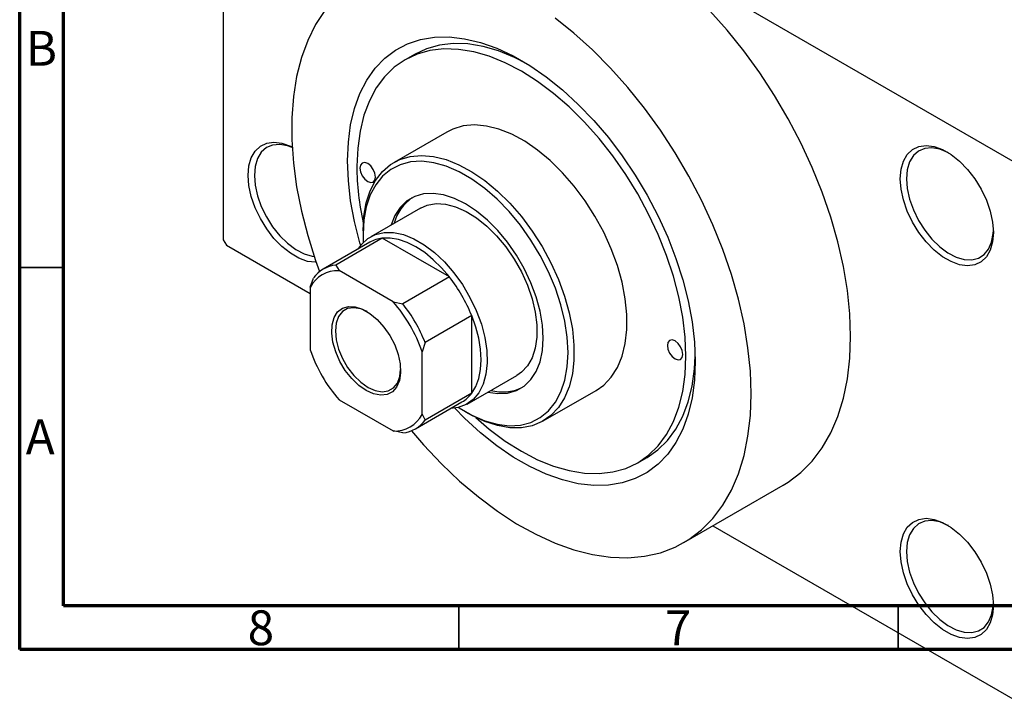
# Model space of a CAD drawing. Units: millimetres. Extents: x 15 to 461, y -1 to 292.
# Drawn here: x 15 to 127, y -1 to 77 of the extents above; entities that cross this region are included whole.
import ezdxf

# ---------------------------------------------------------------- set-up
doc = ezdxf.new("R2010")
doc.units = ezdxf.units.MM
doc.styles.add('SLDTEXTSTYLE0', font='TXT', dxfattribs={"width": 0.75})

msp = doc.modelspace()

# ---------------------------------------------------------------- linework, layer by layer
at = {"color": 7, "linetype": 'Continuous', "lineweight": 70}
for p, q in [((15, 5), (15, 292)), ((20, 10), (20, 287)), ((410, 10), (20, 10)), ((415, 5), (15, 5))]:
    msp.add_line(p, q, dxfattribs=at)
at = {"color": 7, "linetype": 'Continuous', "lineweight": 25}
for p, q in [((38.54, 112.3), (128.34, 60.47)), ((38.18, 112.09), (38.18, 51.66)), ((59.94, 72.79), (58.88, 72.18)), ((63.63, 63.95), (57.62, 60.49)), ((60.62, 55.29), (54.96, 52.02)), ((54.09, 52.7), (54.09, 52.29)), ((38.18, 51.66), (38.54, 51.05)), ((56.28, 51.85), (50.98, 48.79)), ((54.09, 52.29), (54.12, 51.36)), ((63.93, 47.44), (56.28, 51.85)), ((38.54, 51.05), (48.08, 45.54)), ((54.86, 51.39), (49.55, 48.33)), ((50.98, 48.79), (51.37, 48.16)), ((48.08, 46.26), (48.44, 47.32)), ((57.53, 44.6), (51.37, 48.16)), ((63.93, 47.44), (58.63, 44.38)), ((48.08, 46.26), (48.08, 39.14)), ((57.53, 44.6), (58.63, 44.38)), ((66.47, 43.04), (61.16, 39.98)), ((66.47, 34.2), (66.47, 43.04)), ((61.16, 39.98), (60.81, 38.92)), ((60.81, 31.8), (60.81, 38.92)), ((65.96, 32.97), (71.61, 36.23)), ((66.47, 34.2), (61.16, 31.14)), ((74.61, 31.04), (80.62, 34.51)), ((51.37, 33.46), (57.53, 29.9)), ((60.05, 30.14), (65.35, 33.2)), ((60.81, 31.8), (61.16, 31.14)), ((65.75, 32.09), (66.11, 31.88)), ((58.63, 29.68), (57.53, 29.9)), ((85.37, 26.28), (86.43, 26.89)), ((90.62, 17.19), (101.93, 23.71)), ((93.92, 19.09), (128.34, -0.78))]:
    msp.add_line(p, q, dxfattribs=at)
at = {"color": 7, "linetype": 'Continuous', "lineweight": 35}
for p, q in [((20, 48.5), (15, 48.5)), ((65, 10), (65, 5)), ((115, 10), (115, 5))]:
    msp.add_line(p, q, dxfattribs=at)
at = {"color": 7, "linetype": 'Continuous', "lineweight": 25, "flags": 128}
for points in [[(49.75, 77.8), (48.69, 76.19), (47.8, 74.39), (47.08, 72.42), (46.53, 70.28), (46.17, 68), (45.99, 65.58), (45.99, 63.05), (46.17, 60.42), (46.53, 57.72), (47.08, 54.95), (47.8, 52.15), (48.69, 49.32), (49.14, 48.05)], [(109.6, 40.66), (109.51, 43.24), (109.24, 45.91), (108.78, 48.65), (108.15, 51.44), (107.34, 54.26), (106.37, 57.09), (105.23, 59.9), (103.94, 62.7), (102.51, 65.44), (100.95, 68.11), (99.26, 70.7), (97.46, 73.18), (95.56, 75.54), (93.58, 77.76)], [(98.29, 34.13), (98.2, 36.71), (97.92, 39.38), (97.47, 42.12), (96.83, 44.91), (96.03, 47.73), (95.05, 50.56), (93.92, 53.38), (92.63, 56.17), (91.2, 58.91), (89.63, 61.58), (87.94, 64.17), (86.14, 66.65), (84.25, 69.01), (82.26, 71.23), (80.21, 73.3), (78.1, 75.2), (75.95, 76.92)], [(53.84, 51.03), (53.74, 51.34), (53.13, 53.75), (52.68, 56.12), (52.42, 58.43), (52.33, 60.66), (52.42, 62.78), (52.68, 64.78), (53.13, 66.64), (53.74, 68.34), (54.53, 69.87), (55.47, 71.21), (56.56, 72.35), (57.8, 73.28), (59.16, 73.99), (60.64, 74.49), (62.23, 74.75), (63.9, 74.78), (65.65, 74.58), (67.46, 74.15), (69.31, 73.49), (71.18, 72.61), (73.07, 71.53), (74.94, 70.24), (76.79, 68.76), (78.6, 67.1), (80.35, 65.28), (82.02, 63.32), (83.61, 61.23), (85.09, 59.03), (86.45, 56.74), (87.69, 54.38), (88.78, 51.98), (89.72, 49.55), (90.51, 47.12), (91.12, 44.71), (91.57, 42.34), (91.83, 40.03), (91.92, 37.8), (91.92, 37.8)], [(72.67, 71.77), (71.35, 72.44), (69.53, 73.18), (67.75, 73.69), (66.01, 73.98), (64.35, 74.03), (62.78, 73.85), (61.3, 73.43), (59.94, 72.79)], [(66.92, 31.45), (68.47, 30.12), (70.29, 28.75), (72.13, 27.59), (73.96, 26.63), (75.78, 25.9), (77.56, 25.38), (79.3, 25.1), (80.96, 25.05), (82.54, 25.23), (84.01, 25.64), (85.38, 26.28), (86.61, 27.14), (87.71, 28.22), (88.65, 29.49), (89.44, 30.96), (90.06, 32.6), (90.5, 34.4), (90.77, 36.35), (90.86, 38.42), (90.77, 40.59), (90.5, 42.85), (90.06, 45.16), (89.44, 47.52), (88.65, 49.89), (87.71, 52.26), (86.61, 54.6), (85.38, 56.89), (84.01, 59.1), (82.54, 61.22), (80.96, 63.22), (79.3, 65.09), (77.56, 66.8), (75.78, 68.35), (73.96, 69.71), (72.13, 70.87), (70.29, 71.83), (68.47, 72.57), (66.69, 73.08), (64.95, 73.36), (63.29, 73.41), (61.71, 73.23), (60.24, 72.82), (58.88, 72.18), (57.64, 71.32), (56.54, 70.25), (55.6, 68.97), (54.81, 67.5), (54.19, 65.86), (53.75, 64.06), (53.48, 62.11), (53.39, 60.05), (53.39, 60.05)], [(80.62, 34.51), (81.49, 35.12), (82.35, 36.02), (83.05, 37.13), (83.58, 38.41), (83.94, 39.86), (84.12, 41.45), (84.12, 43.16), (83.94, 44.96), (83.58, 46.83), (83.05, 48.73), (82.35, 50.64), (81.49, 52.53), (80.49, 54.37), (79.37, 56.13), (78.14, 57.79), (76.81, 59.31), (75.41, 60.69), (73.97, 61.89), (72.5, 62.89), (71.02, 63.69), (69.55, 64.28), (68.13, 64.63), (66.77, 64.75), (65.49, 64.64), (64.3, 64.29), (63.63, 63.95)], [(41.01, 59.01), (41.1, 60.09), (41.37, 61.02), (41.81, 61.78), (42.4, 62.34), (43.12, 62.69), (43.95, 62.8), (44.86, 62.68), (45.83, 62.33), (46.02, 62.24)], [(46.03, 62.2), (45.5, 62.39), (44.61, 62.54), (43.8, 62.47), (43.09, 62.17), (42.51, 61.65), (42.07, 60.93), (41.81, 60.04), (41.72, 59.01)], [(115.26, 58.63), (115.35, 59.7), (115.62, 60.63), (116.05, 61.39), (116.64, 61.96), (117.37, 62.3), (118.2, 62.41), (119.11, 62.3), (120.07, 61.95), (121.05, 61.38), (122.01, 60.62), (122.93, 59.69), (123.76, 58.61), (124.48, 57.43), (125.07, 56.19), (125.51, 54.93), (125.77, 53.68), (125.87, 52.51), (125.77, 51.43), (125.51, 50.5), (125.07, 49.74), (124.48, 49.18), (123.76, 48.84), (122.93, 48.72), (122.01, 48.84), (121.05, 49.19), (120.07, 49.75), (119.11, 50.51), (118.2, 51.45), (117.37, 52.52), (116.64, 53.7), (116.05, 54.95), (115.62, 56.21), (115.35, 57.45), (115.26, 58.63)], [(120.74, 61.58), (120.68, 61.62), (119.75, 62), (118.86, 62.16), (118.04, 62.09), (117.33, 61.78), (116.75, 61.27), (116.32, 60.55), (116.06, 59.66), (115.97, 58.63)], [(54.09, 52.7), (54.18, 54.35), (54.46, 55.88), (54.91, 57.25), (55.52, 58.44), (56.3, 59.45), (57.23, 60.24), (58.29, 60.82), (59.47, 61.17), (60.76, 61.28), (62.12, 61.16), (63.54, 60.81), (65.01, 60.23), (66.48, 59.42), (67.96, 58.42), (69.4, 57.22), (70.8, 55.84), (72.13, 54.32), (73.36, 52.66), (74.48, 50.9), (75.48, 49.06), (76.33, 47.17), (77.04, 45.26), (77.57, 43.36), (77.93, 41.49), (78.11, 39.69), (78.11, 37.98), (77.93, 36.39), (77.57, 34.94), (77.04, 33.66), (76.33, 32.56), (75.48, 31.65), (74.48, 30.97), (73.36, 30.5), (72.13, 30.27), (70.8, 30.27), (69.4, 30.51), (67.96, 30.98), (66.48, 31.67), (66.11, 31.88)], [(64.96, 32.57), (65.03, 32.53), (66.49, 31.69), (67.95, 31.06), (69.37, 30.66), (70.73, 30.5), (72.01, 30.57), (73.2, 30.88), (74.27, 31.43), (75.2, 32.19), (75.99, 33.17), (76.61, 34.34), (77.06, 35.68), (77.34, 37.19), (77.43, 38.82), (77.34, 40.57), (77.06, 42.39), (76.61, 44.26), (75.99, 46.15), (75.2, 48.03), (74.27, 49.87), (73.2, 51.65), (72.01, 53.33), (70.73, 54.88), (69.37, 56.29), (67.95, 57.53), (66.49, 58.58), (65.03, 59.43), (63.57, 60.06), (62.16, 60.45), (60.79, 60.62), (59.51, 60.54), (58.32, 60.23), (57.26, 59.69), (56.32, 58.93), (55.54, 57.95), (54.91, 56.78), (54.46, 55.43), (54.19, 53.93), (54.09, 52.29), (54.09, 52.29)], [(53.74, 59.84), (53.81, 59.41), (54, 58.97), (54.29, 58.58), (54.62, 58.31), (54.96, 58.19), (55.25, 58.25), (55.44, 58.47), (55.51, 58.82), (55.44, 59.25), (55.25, 59.69), (54.96, 60.08), (54.62, 60.35), (54.29, 60.47), (54, 60.41), (53.81, 60.19), (53.74, 59.84)], [(48.76, 49.11), (48.68, 49.11), (47.77, 49.22), (46.8, 49.57), (45.83, 50.14), (44.86, 50.9), (43.95, 51.83), (43.12, 52.91), (42.4, 54.09), (41.81, 55.33), (41.37, 56.59), (41.1, 57.84), (41.01, 59.01)], [(41.72, 59.01), (41.81, 57.88), (42.07, 56.68), (42.51, 55.47), (43.09, 54.28), (43.8, 53.16), (44.61, 52.14), (45.5, 51.28), (46.43, 50.58), (47.37, 50.09), (48.29, 49.82), (48.53, 49.79)], [(115.97, 58.63), (116.06, 57.5), (116.32, 56.3), (116.75, 55.08), (117.33, 53.89), (118.04, 52.77), (118.86, 51.76), (119.75, 50.89), (120.68, 50.2), (121.62, 49.71), (122.53, 49.44), (123.39, 49.39), (124.16, 49.58), (124.81, 49.99), (125.31, 50.61), (125.66, 51.42), (125.84, 52.38), (125.86, 52.72)], [(68.29, 34.32), (69.43, 34.15), (70.54, 34.21), (71.55, 34.5), (72.44, 35.02), (73.2, 35.75), (73.8, 36.68), (74.24, 37.79), (74.51, 39.06), (74.6, 40.46), (74.51, 41.96), (74.24, 43.54), (73.8, 45.16), (73.2, 46.79), (72.44, 48.39), (71.55, 49.93), (70.54, 51.39), (69.43, 52.72), (68.25, 53.92), (67.02, 54.94), (65.76, 55.77), (64.5, 56.39), (63.27, 56.79), (62.09, 56.96), (60.98, 56.9), (59.97, 56.61), (59.08, 56.1), (58.33, 55.37), (57.72, 54.44), (57.29, 53.37)], [(60.62, 55.29), (61.4, 55.63), (62.4, 55.8), (63.49, 55.73), (64.63, 55.44), (65.82, 54.91), (67.01, 54.17), (68.18, 53.23), (69.3, 52.12), (70.34, 50.86), (71.29, 49.48), (72.12, 48.01), (72.8, 46.49), (73.33, 44.96), (73.69, 43.44), (73.87, 41.97), (73.87, 40.6), (73.69, 39.34), (73.33, 38.24), (72.8, 37.31), (72.12, 36.58), (71.61, 36.23)], [(53.57, 50.64), (53.93, 51.15), (54.65, 51.83), (55.51, 52.28), (56.48, 52.51), (57.55, 52.51), (58.69, 52.27), (59.86, 51.8), (61.05, 51.11), (62.23, 50.22), (63.37, 49.15), (64.43, 47.92), (65.41, 46.57), (66.26, 45.12), (66.99, 43.61), (67.56, 42.08), (67.96, 40.55), (68.18, 39.07), (68.23, 37.67), (68.09, 36.38), (67.78, 35.24), (67.29, 34.26), (66.64, 33.48), (65.85, 32.91), (64.93, 32.57), (64.07, 32.46)], [(63.93, 47.44), (63.04, 48.48), (62.09, 49.41), (61.11, 50.21), (60.1, 50.87), (59.1, 51.37), (58.12, 51.7), (57.17, 51.86), (56.28, 51.85)], [(54.45, 34.5), (53.6, 35.09), (52.8, 35.87), (52.07, 36.79), (51.46, 37.82), (50.98, 38.91), (50.67, 40), (50.53, 41.04), (50.57, 42), (50.8, 42.81), (51.2, 43.45), (51.75, 43.88), (52.42, 44.08), (53.19, 44.05), (54.02, 43.78), (54.87, 43.29), (55.7, 42.6), (56.47, 41.74), (57.15, 40.76), (57.7, 39.7), (58.09, 38.6), (58.32, 37.53), (58.37, 36.52), (58.23, 35.63), (57.91, 34.9), (57.44, 34.37), (56.82, 34.05), (56.1, 33.96), (55.29, 34.12), (54.45, 34.5)], [(54.56, 43.5), (53.83, 43.81), (53.05, 43.94), (52.34, 43.84), (51.76, 43.5), (51.31, 42.94), (51.04, 42.19), (50.95, 41.29), (51.04, 40.29), (51.31, 39.22), (51.76, 38.15), (52.34, 37.13), (53.05, 36.22), (53.83, 35.45), (54.66, 34.86)], [(66.47, 34.2), (66.93, 34.97), (67.26, 35.87), (67.46, 36.89), (67.53, 38.01), (67.46, 39.2), (67.26, 40.46), (66.93, 41.74), (66.47, 43.04)], [(101.93, 23.71), (102.51, 24.07), (103.94, 25.16), (105.23, 26.46), (106.37, 27.97), (107.34, 29.68), (108.15, 31.56), (108.78, 33.62), (109.24, 35.83), (109.51, 38.19), (109.6, 40.66)], [(88.74, 39.64), (88.81, 39.21), (89, 38.77), (89.29, 38.38), (89.63, 38.11), (89.96, 37.99), (90.25, 38.05), (90.44, 38.27), (90.51, 38.62), (90.44, 39.05), (90.25, 39.49), (89.96, 39.88), (89.63, 40.15), (89.29, 40.27), (89, 40.21), (88.81, 39.99), (88.74, 39.64)], [(86.43, 26.89), (86.44, 26.89), (87.67, 27.75), (88.77, 28.83), (89.71, 30.1), (90.5, 31.57), (91.12, 33.21), (91.56, 35.01), (91.83, 36.96), (91.92, 38.43)], [(91.92, 37.8), (91.83, 35.68), (91.57, 33.68), (91.12, 31.82), (90.51, 30.12), (89.72, 28.6), (88.78, 27.26), (87.69, 26.11), (86.45, 25.18), (85.09, 24.47), (83.61, 23.98), (82.02, 23.72), (80.35, 23.68), (78.6, 23.89), (76.79, 24.32), (74.94, 24.97), (73.07, 25.85), (71.18, 26.93), (69.31, 28.22), (67.46, 29.7), (65.65, 31.36), (64.53, 32.49)], [(54.66, 34.86), (55.49, 34.49), (56.27, 34.36), (56.97, 34.46), (57.56, 34.8), (58, 35.36), (58.28, 36.11), (58.37, 36.89)], [(59.61, 29.92), (60.99, 28.32), (63.01, 26.17), (65.09, 24.19), (67.22, 22.38), (69.39, 20.76), (71.58, 19.34), (73.77, 18.13), (75.95, 17.13), (78.1, 16.37), (80.21, 15.83), (82.26, 15.52), (84.25, 15.46), (86.14, 15.63), (87.94, 16.03), (89.63, 16.67), (91.2, 17.54), (92.63, 18.63), (93.92, 19.93), (95.05, 21.44), (96.03, 23.15), (96.83, 25.03), (97.47, 27.09), (97.92, 29.3), (98.2, 31.66), (98.29, 34.13)], [(115.26, 16.16), (115.35, 17.24), (115.62, 18.17), (116.05, 18.93), (116.64, 19.49), (117.37, 19.83), (118.2, 19.95), (119.11, 19.83), (120.07, 19.48), (121.05, 18.92), (122.01, 18.16), (122.93, 17.22), (123.76, 16.15), (124.48, 14.97), (125.07, 13.72), (125.51, 12.46), (125.77, 11.22), (125.87, 10.04), (125.77, 8.97), (125.51, 8.04), (125.07, 7.28), (124.48, 6.71), (123.76, 6.37), (122.93, 6.26), (122.01, 6.37), (121.05, 6.72), (120.07, 7.29), (119.11, 8.05), (118.2, 8.98), (117.37, 10.06), (116.64, 11.24), (116.05, 12.48), (115.62, 13.74), (115.35, 14.99), (115.26, 16.16)], [(120.74, 19.12), (120.68, 19.15), (119.75, 19.54), (118.86, 19.69), (118.04, 19.62), (117.33, 19.32), (116.75, 18.8), (116.32, 18.08), (116.06, 17.19), (115.97, 16.16)], [(115.97, 16.16), (116.06, 15.03), (116.32, 13.83), (116.75, 12.62), (117.33, 11.43), (118.04, 10.31), (118.86, 9.29), (119.75, 8.42), (120.68, 7.73), (121.62, 7.24), (122.53, 6.97), (123.39, 6.93), (124.16, 7.12), (124.81, 7.53), (125.31, 8.15), (125.66, 8.96), (125.84, 9.92), (125.86, 10.25)]]:
    msp.add_lwpolyline(points, dxfattribs=at)
at = {"color": 7, "linetype": 'Continuous', "lineweight": 25}
for centre, radius, start, end in [((83.74, 60.26), 30.36, 180.4098, 192.637), ((62.53, 52.31), 5.04, 124.2262, 165.507), ((56.68, 48.19), 3.69, 96.2811, 119.7233), ((51.36, 45.19), 3.62, 96.1259, 143.9094), ((51.22, 44.61), 3.55, 87.7052, 152.3301), ((49.79, 36.34), 17.97, 21.8768, 38.1232), ((44.77, 33.45), 16.95, 18.833, 41.167), ((44.49, 33.28), 17.97, 21.8768, 38.1232), ((64.12, 44.61), 16.95, 198.833, 221.167), ((69.99, 39.38), 5.04, 254.4711, 295.7605), ((63.5, 36.38), 3.68, 300.2265, 323.7852), ((57.67, 33.44), 3.55, 267.7052, 332.3301), ((58.24, 33.28), 3.62, 276.1259, 323.9094)]:
    msp.add_arc(centre, radius, start, end, dxfattribs=at)

# ---------------------------------------------------------------- texts
at = {"color": 7, "linetype": 'Continuous', "lineweight": 0, "char_height": 3.97, "attachment_point": 2, "style": 'SLDTEXTSTYLE0'}
for s, insert in [('B', (17.47, 75.47)), ('A', (17.34, 31.22)), ('8', (42.46, 9.47)), ('7', (89.96, 9.47))]:
    msp.add_mtext(s, dxfattribs=dict(at, insert=insert))

doc.saveas('drawing.dxf')
